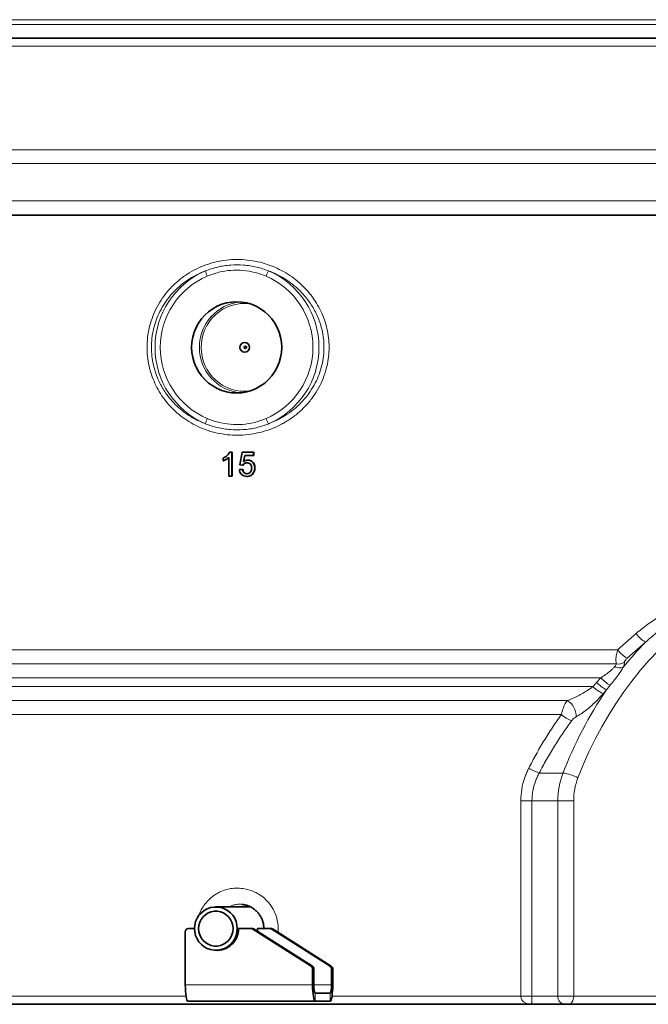
# Model space of a CAD drawing. Units: millimetres. Extents: x 2 to 3569, y -10 to 3656.
# Drawn here: x 653 to 1043, y 1904 to 2516 of the extents above; entities that cross this region are included whole.
import ezdxf

# ---------------------------------------------------------------- set-up
doc = ezdxf.new("R2010")
doc.units = ezdxf.units.MM

# ---------------------------------------------------------------- blocks, each defined once
blk = doc.blocks.new('3024499-front')
at = {"color": 8, "linetype": 'Continuous', "lineweight": 18}
for p, q in [((468.87, 611.5), (-671.13, 611.5)), ((-671.13, 608.5), (-101.13, 608.5)), ((-101.13, 608.5), (468.87, 608.5)), ((468.87, 595), (-562.27, 595)), ((-671.13, 530.77), (468.87, 530.77)), ((463.87, 522.11), (-558.22, 522.11)), ((-626.13, 499.02), (423.87, 499.02)), ((418.87, 490.36), (-521.82, 490.36)), ((53.61, 220.05), (65.09, 230.32)), ((70.94, 224.93), (59.58, 214.95)), ((-621.13, 220.05), (53.61, 220.05)), ((52.86, 211.39), (-626.13, 211.39)), ((43.1, 202.73), (-631.13, 202.73)), ((40.53, 199.82), (43.1, 202.73)), ((-631.13, 197.27), (38.36, 197.27)), ((38.36, 197.27), (40.53, 199.82)), ((48.98, 198.13), (46.72, 195.3)), ((46.72, 195.3), (44.57, 192.82)), ((-626.13, 188.61), (22.31, 188.61)), ((18.67, 179.95), (-621.13, 179.95)), ((4.85, 143.6), (19.69, 143.6)), ((-6.5, 5), (-6.5, 126.39)), ((-6.5, 126.39), (0.44, 126.39)), ((16.54, 126.39), (0.44, 126.39)), ((0.44, 126.39), (0.44, 5)), ((26.32, 126.39), (16.54, 126.39)), ((16.54, 5), (16.54, 126.39)), ((26.32, 126.39), (26.32, 5)), ((-174.4, 60.58), (-174.77, 60.45)), ((-172, 46.69), (-172.78, 46.69)), ((-160.26, 46.69), (-161.05, 46.69)), ((-136.65, 23.59), (-135.87, 23.59)), ((-134.95, 21.9), (-135.73, 21.9)), ((-124.92, 23.59), (-124.13, 23.59)), ((-123.21, 21.9), (-124, 21.9)), ((-135.73, 12), (-214.74, 12)), ((-135.73, 12), (-134.95, 12)), ((-124, 12), (-134.95, 12)), ((-134.16, 7), (-134.16, 2)), ((-124.78, 2), (-124.78, 7)), ((-124, 12), (-123.21, 12)), ((-621.13, 5), (-214.3, 5)), ((-123.66, 5), (-6.5, 5)), ((-6.5, 5), (0.44, 5)), ((0.44, 5), (16.54, 5)), ((16.54, 5), (26.32, 5)), ((26.32, 5), (370.96, 5))]:
    blk.add_line(p, q, dxfattribs=at)
at = {"color": 7, "linetype": 'Continuous', "lineweight": 35}
for p, q in [((-558.22, 600), (463.87, 600)), ((418.87, 490), (-521.82, 490)), ((-521.82, 490), (418.87, 490)), ((-187.11, 343), (-185.89, 343)), ((-185.89, 343), (-185.89, 328)), ((-185.74, 343), (-185.89, 343)), ((-185.74, 343), (-185.74, 328)), ((-180.95, 335.12), (-179.43, 342.81)), ((-179.43, 342.81), (-172.4, 342.81)), ((-172.4, 342.81), (-172.4, 340.88)), ((-172.24, 342.81), (-172.4, 342.81)), ((-172.24, 342.81), (-172.24, 340.88)), ((-191.21, 337.48), (-191.21, 339.25)), ((-191.05, 337.48), (-191.21, 337.48)), ((-187.79, 328), (-187.79, 339.69)), ((-177.88, 340.88), (-178.63, 337)), ((-172.4, 340.88), (-177.88, 340.88)), ((-175.84, 338), (-175.99, 338)), ((-172.24, 340.88), (-172.4, 340.88)), ((-181.14, 332.04), (-179.24, 332.23)), ((-179.05, 334.92), (-180.95, 335.12)), ((-179.09, 332.23), (-179.24, 332.23)), ((-178.9, 334.92), (-179.05, 334.92)), ((-171.48, 333.14), (-171.64, 333.14)), ((-185.89, 328), (-187.79, 328)), ((-185.74, 328), (-185.89, 328)), ((-176.39, 327.81), (-176.54, 327.81)), ((-172.62, 329.63), (-172.78, 329.63)), ((-174.16, 60.45), (-195.77, 60.45)), ((-214.74, 45), (-214.74, 12)), ((-209.06, 47), (-212.77, 47)), ((-173.83, 47), (-181.66, 47)), ((-173.83, 47), (-173.05, 47)), ((-136.65, 23.59), (-172.78, 46.69)), ((-172, 46.69), (-135.87, 23.59)), ((-170.02, 45.42), (-169.92, 47)), ((-162.1, 47), (-169.92, 47)), ((-162.1, 47), (-161.32, 47)), ((-124.92, 23.59), (-161.05, 46.69)), ((-160.26, 46.69), (-124.13, 23.59)), ((-195.77, 33.55), (-193.84, 33.55)), ((-135.73, 21.9), (-135.73, 12)), ((-134.95, 21.9), (-134.95, 12)), ((-124, 12), (-124, 21.9)), ((-123.21, 12), (-123.21, 21.9)), ((-134.16, 7), (-124.78, 7)), ((0, 0), (-616.13, 0)), ((-134.16, 2), (-213.18, 2)), ((-134.16, 2), (-124.78, 2)), ((20.59, 0), (0, 0)), ((23.38, 0), (20.59, 0)), ((368.02, 0), (23.38, 0))]:
    blk.add_line(p, q, dxfattribs=at)
at = {"color": 7, "linetype": 'Continuous', "lineweight": 35, "flags": 128}
for points in [[(-210.85, 408), (-210.67, 411.17), (-210.15, 414.3), (-209.28, 417.36), (-208.08, 420.29), (-206.56, 423.07), (-204.74, 425.66), (-202.65, 428.03), (-200.31, 430.15), (-197.75, 431.99), (-195.01, 433.52), (-192.11, 434.74), (-189.09, 435.62), (-186, 436.15), (-182.87, 436.33), (-179.73, 436.15), (-176.64, 435.62), (-173.63, 434.74), (-170.73, 433.52), (-167.98, 431.99), (-165.42, 430.15), (-163.08, 428.03), (-160.99, 425.66), (-159.17, 423.07), (-157.66, 420.29), (-156.46, 417.36), (-155.59, 414.3), (-155.06, 411.17), (-154.89, 408), (-155.06, 404.83), (-155.59, 401.7), (-156.46, 398.64), (-157.66, 395.71), (-159.17, 392.93), (-160.99, 390.34), (-163.08, 387.97), (-165.42, 385.85), (-167.98, 384.01), (-170.73, 382.48), (-173.63, 381.26), (-176.64, 380.38), (-179.73, 379.85), (-182.87, 379.67), (-186, 379.85), (-189.09, 380.38), (-192.11, 381.26), (-195.01, 382.48), (-197.75, 384.01), (-200.31, 385.85), (-202.65, 387.97), (-204.74, 390.34), (-206.56, 392.93), (-208.08, 395.71), (-209.28, 398.64), (-210.15, 401.7), (-210.67, 404.83), (-210.85, 408)], [(-182.49, 47), (-182.67, 49.21), (-183.21, 51.37), (-184.09, 53.4), (-185.29, 55.26), (-186.78, 56.9), (-188.51, 58.26), (-190.44, 59.32), (-192.51, 60.04), (-194.68, 60.4), (-196.87, 60.4), (-199.03, 60.04), (-201.11, 59.32), (-203.04, 58.26), (-204.77, 56.9), (-206.26, 55.26), (-207.46, 53.4), (-208.34, 51.37), (-208.88, 49.21), (-209.06, 47), (-208.88, 44.79), (-208.34, 42.63), (-207.46, 40.6), (-206.26, 38.74), (-204.77, 37.1), (-203.04, 35.74), (-201.11, 34.68), (-199.03, 33.96), (-196.87, 33.6), (-194.68, 33.6), (-192.51, 33.96), (-190.44, 34.68), (-188.51, 35.74), (-186.78, 37.1), (-185.29, 38.74), (-184.09, 40.6), (-183.21, 42.63), (-182.67, 44.79), (-182.49, 47)], [(-185.06, 47), (-185.24, 48.99), (-185.78, 50.92), (-186.66, 52.71), (-187.85, 54.31), (-189.31, 55.66), (-191, 56.71), (-192.84, 57.44), (-194.78, 57.8), (-196.76, 57.8), (-198.71, 57.44), (-200.55, 56.71), (-202.23, 55.66), (-203.69, 54.31), (-204.88, 52.71), (-205.77, 50.92), (-206.31, 48.99), (-206.49, 47), (-206.31, 45.01), (-205.77, 43.08), (-204.88, 41.29), (-203.69, 39.69), (-202.23, 38.34), (-200.55, 37.29), (-198.71, 36.56), (-196.76, 36.2), (-194.78, 36.2), (-192.84, 36.56), (-191, 37.29), (-189.31, 38.34), (-187.85, 39.69), (-186.66, 41.29), (-185.78, 43.08), (-185.24, 45.01), (-185.06, 47)], [(-194.6, 33.51), (-195.31, 33.55), (-195.35, 33.55)], [(-214.74, 12), (-214.71, 10.05), (-214.63, 8.17), (-214.48, 6.44), (-214.29, 4.93), (-214.05, 3.69), (-213.78, 2.76), (-213.49, 2.19), (-213.18, 2)], [(-135.73, 12), (-135.7, 10.05), (-135.61, 8.17), (-135.47, 6.44), (-135.27, 4.93), (-135.03, 3.69), (-134.76, 2.76), (-134.47, 2.19), (-134.16, 2)], [(-134.95, 12), (-134.93, 11.02), (-134.89, 10.09), (-134.82, 9.22), (-134.72, 8.46), (-134.6, 7.84), (-134.46, 7.38), (-134.32, 7.1), (-134.16, 7)], [(-124.78, 7), (-124.63, 7.1), (-124.48, 7.38), (-124.34, 7.84), (-124.23, 8.46), (-124.13, 9.22), (-124.06, 10.09), (-124.01, 11.02), (-124, 12)], [(-124.78, 2), (-124.47, 2.19), (-124.18, 2.76), (-123.91, 3.69), (-123.67, 4.93), (-123.48, 6.44), (-123.33, 8.17), (-123.24, 10.05), (-123.21, 12)]]:
    blk.add_lwpolyline(points, dxfattribs=at)
at = {"color": 8, "linetype": 'Continuous', "lineweight": 18, "flags": 128}
for points in [[(115.98, 249.33), (109.38, 245.14), (102.92, 240.63), (96.61, 235.8), (90.46, 230.68), (84.48, 225.25), (78.68, 219.54), (73.06, 213.55), (67.64, 207.3), (62.42, 200.78), (57.41, 194.01), (52.62, 187), (48.07, 179.77), (43.74, 172.32), (39.66, 164.66), (35.82, 156.81), (32.24, 148.78), (28.92, 140.59)], [(23.38, 0), (23.95, 0.1), (24.51, 0.38), (25.01, 0.84), (25.46, 1.46), (25.82, 2.22), (26.1, 3.09), (26.26, 4.02), (26.32, 5)]]:
    blk.add_lwpolyline(points, dxfattribs=at)
at = {"color": 7, "linetype": 'Continuous', "lineweight": 35}
for centre, radius in [((-177.83, 407.99), 2.99), ((-177.39, 408), 0.747)]:
    blk.add_circle(centre, radius, dxfattribs=at)
at = {"color": 8, "linetype": 'Continuous', "lineweight": 18}
for centre, radius, start, end in [((-181.83, 408), 51.69, 113.27281, 246.72719), ((-178.98, 461.63), 24.07, 194.81273, 203.02701), ((-138.65, 441.69), 28.01, 150.50133, 157.91603), ((-183.45, 408), 51.69, 293.27281, 66.72719), ((-182.12, 408), 48.13, 113.26697, 246.73303), ((-183.62, 408), 48.13, 293.26697, 66.73303), ((-177.82, 408.16), 28.18, 95.34622, 180.33175), ((-177.75, 408.21), 27.11, 84.05466, 180.44041), ((-177.82, 407.84), 28.18, 179.66825, 264.65378), ((-177.72, 407.82), 27.13, 179.61545, 275.88948), ((-178.98, 354.37), 24.07, 156.97299, 165.18727), ((-138.65, 374.31), 28.01, 202.08397, 209.49867), ((79.26, 239.83), 17.07, 213.87704, 240.82547), ((225.87, 73.84), 216.41, 135.71903, 141.24782), ((69.08, 232.1), 19.6, 217.93238, 241.02113), ((54.62, 216.93), 8.03, 247.87336, 288.05501), ((53.83, 219.16), 7.83, 262.88166, 300.71414), ((61.36, 220.04), 25.17, 223.47131, 240.52883), ((56.44, 215.95), 26, 225.93044, 242.83663), ((58.28, 217.63), 25.15, 225.08391, 242.62577), ((254.72, 53.65), 251.66, 145.7453, 159.05837), ((17.04, 179.25), 10.75, 356.11358, 60.63058), ((39.55, 206.13), 33.48, 231.41844, 244.15343), ((24.15, 193.35), 53.36, 241.15352, 248.8044), ((64.52, 126.5), 47.98, 159.12856, 180.13899), ((17.7, 121.87), 21.81, 59.07008, 84.77722), ((65.9, 126.48), 39.58, 159.12856, 180.13899), ((21.12, 4.57), 4.6, 174.61202, 263.33488)]:
    blk.add_arc(centre, radius, start, end, dxfattribs=at)
at = {"color": 7, "linetype": 'Continuous', "lineweight": 35}
for centre, radius, start, end in [((-212.76, 45.01), 1.99, 90.35708, 180.35268), ((-195.06, 46.91), 13.4, 265.01466, 0.3936), ((-173.83, 45.04), 1.96, 57.36767, 89.97567), ((-173.05, 45.04), 1.96, 57.36767, 89.97567), ((-162.1, 45.04), 1.96, 57.36767, 89.97567), ((-161.32, 45.04), 1.96, 57.36767, 89.97567), ((-137.73, 21.9), 2.01, 359.88088, 57.24536), ((-136.95, 21.9), 2.01, 359.88088, 57.24536), ((-126, 21.9), 2.01, 359.88088, 57.24536), ((-125.22, 21.9), 2.01, 359.88088, 57.24536)]:
    blk.add_arc(centre, radius, start, end, dxfattribs=at)
blk.add_ellipse((-101.13, 316.44), major_axis=(514.06, 2647.04), ratio=0.029614, start_param=1.567312, end_param=1.56878, dxfattribs=at)
at = {"color": 8, "linetype": 'Continuous', "lineweight": 18}
for points, knots in [([(-167.4, 355.41), (-169.59, 354.9), (-173.98, 353.89), (-180.59, 353.34), (-187.09, 353.5), (-193.41, 354.35), (-197.63, 355.4), (-201.71, 356.68), (-205.67, 358.17), (-211.19, 360.97), (-216.28, 364.3), (-220.9, 368.1), (-225.03, 372.3), (-228.65, 376.87), (-231.73, 381.76), (-234.25, 386.9), (-236.24, 392.3), (-237.63, 397.92), (-238.41, 403.68), (-238.58, 409.59), (-238.05, 415.59), (-236.85, 421.57), (-234.94, 427.49), (-232.3, 433.24), (-228.96, 438.72), (-224.96, 443.82), (-220.34, 448.44), (-215.16, 452.52), (-209.54, 455.97), (-203.56, 458.72), (-197.31, 460.77), (-190.88, 462.09), (-184.36, 462.66), (-177.88, 462.51), (-171.46, 461.64), (-165.21, 460.08), (-159.24, 457.89), (-153.64, 455.1), (-148.44, 451.79), (-143.69, 448), (-139.45, 443.8), (-135.73, 439.25), (-132.53, 434.37), (-129.9, 429.21), (-127.86, 423.84), (-126.39, 418.23), (-125.56, 412.44), (-125.39, 406.55), (-125.89, 400.56), (-127.13, 394.57), (-129.1, 388.65), (-131.79, 382.89), (-135.22, 377.42), (-139.33, 372.3), (-144.05, 367.65), (-149.32, 363.57), (-155.07, 360.11), (-161.11, 357.3), (-165.32, 356.03), (-167.4, 355.41)], [0, 0, 0, 0, 0.0193589, 0.0387179, 0.0570914, 0.0755197, 0.0938926, 0.0948022, 0.1126713, 0.1305918, 0.1484587, 0.1654092, 0.1824063, 0.1993535, 0.2157252, 0.2321429, 0.2485114, 0.2650192, 0.2815787, 0.2980851, 0.3154401, 0.3328566, 0.3502141, 0.3685993, 0.3870531, 0.4054437, 0.424466, 0.4435566, 0.4625833, 0.4815835, 0.5006465, 0.5196484, 0.5384111, 0.5571739, 0.5756212, 0.5941241, 0.6125703, 0.6301325, 0.6477441, 0.6653037, 0.682006, 0.6987542, 0.7154531, 0.7317801, 0.7481543, 0.7644785, 0.7812003, 0.7979767, 0.8146982, 0.832403, 0.8501724, 0.8678809, 0.8865321, 0.9052526, 0.9239093, 0.9430273, 0.9622125, 0.981334, 1, 1, 1, 1]), ([(-202.25, 455.48), (-199.74, 456.36), (-194.65, 458.15), (-186.65, 459.31), (-178.52, 459.31), (-171.88, 458.26), (-166.71, 456.86), (-164.26, 455.94), (-163.03, 455.48)], [0, 0, 0, 0, 0.198942, 0.4025007, 0.6014348, 0.8050434, 0.9022614, 1, 1, 1, 1]), ([(-202.25, 455.48), (-204.26, 454.64), (-208.18, 453), (-213.59, 449.69), (-218.5, 445.89), (-222.89, 441.58), (-226.69, 436.81), (-229.87, 431.68), (-232.38, 426.29), (-234.2, 420.74), (-235.35, 415.12), (-235.85, 409.5), (-235.69, 403.94), (-234.94, 398.54), (-233.4, 392.39), (-230.69, 385.7), (-226.95, 379.5), (-222.95, 374.53), (-219.04, 370.61), (-214.33, 366.81), (-208.77, 363.28), (-204.42, 361.44), (-202.25, 360.52)], [0, 0, 0, 0, 0.053396, 0.103857, 0.154485, 0.204932, 0.253605, 0.302447, 0.351102, 0.39696, 0.442978, 0.488827, 0.532428, 0.576173, 0.619778, 0.684746, 0.74973, 0.794643, 0.839689, 0.884614, 0.942304, 1, 1, 1, 1]), ([(-164.6, 452.22), (-165.73, 452.67), (-168, 453.57), (-172.73, 454.94), (-178.92, 456), (-186.46, 456.01), (-194, 454.86), (-198.73, 453.11), (-201.13, 452.22)], [0, 0, 0, 0, 0.097138, 0.194838, 0.393579, 0.597565, 0.796215, 1, 1, 1, 1]), ([(-163.03, 360.52), (-162.89, 360.57), (-160.78, 361.36), (-156.8, 363.16), (-151.35, 366.39), (-146.35, 370.19), (-141.86, 374.53), (-137.95, 379.32), (-134.68, 384.44), (-132.11, 389.84), (-130.23, 395.39), (-129.05, 401.02), (-128.57, 406.64), (-128.73, 412.17), (-129.65, 418.49), (-131.72, 425.46), (-135.29, 432.82), (-140.06, 439.56), (-145.28, 444.92), (-150.51, 449.01), (-155.45, 452.09), (-159.67, 454.18), (-162.25, 455.18), (-163.03, 455.48)], [0, 0, 0, 0, 0.00362, 0.054362, 0.105268, 0.155997, 0.205413, 0.254997, 0.304394, 0.351202, 0.398175, 0.44497, 0.489135, 0.533449, 0.577615, 0.642374, 0.707147, 0.773515, 0.839901, 0.886491, 0.933218, 0.979817, 1, 1, 1, 1]), ([(-201.13, 363.78), (-200, 363.33), (-197.73, 362.43), (-193, 361.06), (-186.81, 360), (-179.27, 359.99), (-171.73, 361.14), (-167, 362.89), (-164.6, 363.78)], [0, 0, 0, 0, 0.0971382, 0.1948378, 0.3935787, 0.5975651, 0.7962148, 1, 1, 1, 1]), ([(-163.03, 360.52), (-165.56, 359.64), (-170.67, 357.85), (-178.69, 356.69), (-186.82, 356.69), (-193.45, 357.74), (-198.59, 359.14), (-201.02, 360.06), (-202.25, 360.52)], [0, 0, 0, 0, 0.198942, 0.402501, 0.601435, 0.805043, 0.902261, 1, 1, 1, 1]), ([(65.09, 230.32), (67.42, 232.21), (72.09, 236), (79.52, 240.97), (86.45, 244.91), (92.79, 247.93), (98.45, 250.17), (103.77, 251.72), (108.68, 252.73), (112.4, 252.83), (114.94, 252.34), (115.83, 251.76), (116.08, 251.59)], [0, 0, 0, 0, 0.1535498, 0.3073038, 0.4607939, 0.5680703, 0.675438, 0.7825566, 0.8634371, 0.9438058, 0.9839839, 1, 1, 1, 1]), ([(115.98, 249.33), (116, 249.42), (116.04, 249.59), (116.02, 249.86), (115.94, 250.08), (115.76, 250.29), (115.38, 250.49), (114.46, 250.63), (112.34, 250.39), (109.21, 249.48), (104.14, 247.52), (97.88, 244.47), (91.37, 240.64), (84.8, 236.25), (78.16, 231.31), (73.35, 227.06), (70.94, 224.93)], [0, 0, 0, 0, 0.0048019, 0.0089876, 0.0132477, 0.0168553, 0.0237728, 0.0366354, 0.0708493, 0.1474362, 0.2249657, 0.3834376, 0.542988, 0.6493257, 0.8242732, 1, 1, 1, 1]), ([(52.86, 211.39), (52.83, 211.48), (52.64, 212.02), (52.46, 213.33), (52.57, 215.77), (53.04, 218.16), (53.5, 219.67), (53.61, 220.05)], [0, 0, 0, 0, 0.0523931, 0.2941221, 0.5535854, 0.8895147, 1, 1, 1, 1]), ([(59.58, 214.95), (59.15, 214.52), (58.49, 213.86), (57.96, 213.02), (57.83, 212.62), (57.83, 212.45), (57.83, 212.42)], [0, 0, 0, 0, 0.488429, 0.741415, 0.955575, 1, 1, 1, 1]), ([(43.1, 202.73), (44.11, 203.39), (46.16, 204.73), (48.57, 206.57), (50.38, 208.2), (51.19, 209.06), (51.59, 209.49)], [0, 0, 0, 0, 0.308429, 0.622388, 0.809501, 1, 1, 1, 1]), ([(57.11, 209.3), (56.2, 207.87), (54.6, 205.35), (51.78, 201.58), (49.92, 199.28), (48.98, 198.13)], [0, 0, 0, 0, 0.390979, 0.694098, 1, 1, 1, 1]), ([(51.59, 209.49), (52.04, 210.01), (52.6, 210.68), (52.81, 211.26), (52.86, 211.39)], [0, 0, 0, 0, 0.780201, 1, 1, 1, 1]), ([(57.83, 212.42), (57.83, 212.22), (57.84, 211.32), (57.43, 210.18), (57.11, 209.3)], [0, 0, 0, 0, 0.231787, 1, 1, 1, 1]), ([(22.31, 188.61), (23.3, 188.99), (25.29, 189.74), (28.33, 191.2), (31.41, 192.85), (34.82, 194.87), (37.08, 196.4), (38.36, 197.27)], [0, 0, 0, 0, 0.179174, 0.361394, 0.552109, 0.745297, 1, 1, 1, 1]), ([(44.57, 192.82), (43.29, 191.38), (41.04, 188.87), (37.5, 185.52), (34.26, 182.79), (30.98, 180.36), (28.85, 179.14), (27.77, 178.52)], [0, 0, 0, 0, 0.250771, 0.438514, 0.630584, 0.812961, 1, 1, 1, 1]), ([(18.67, 179.95), (18.86, 180.75), (19.21, 182.23), (19.92, 184.28), (20.67, 186.01), (21.48, 187.51), (22.03, 188.24), (22.31, 188.61)], [0, 0, 0, 0, 0.2277951, 0.4210124, 0.6221445, 0.8075479, 1, 1, 1, 1]), ([(-1.6, 146.61), (-0.09, 149.49), (2.92, 155.25), (7.86, 163.67), (13.07, 171.94), (16.8, 177.28), (18.67, 179.95)], [0, 0, 0, 0, 0.249045, 0.498475, 0.74905, 1, 1, 1, 1]), ([(27.77, 178.52), (27.39, 178.29), (26.62, 177.81), (25.64, 176.88), (25.13, 176.23), (24.95, 175.99)], [0, 0, 0, 0, 0.377866, 0.776437, 1, 1, 1, 1]), ([(24.95, 175.99), (23.12, 173.42), (19.45, 168.27), (14.29, 160.26), (9.37, 152.06), (6.36, 146.42), (4.85, 143.6)], [0, 0, 0, 0, 0.249054, 0.498476, 0.749041, 1, 1, 1, 1]), ([(-6.5, 126.39), (-6.38, 128.8), (-6.15, 133.68), (-4.61, 139.46), (-2.98, 143.75), (-2.06, 145.65), (-1.6, 146.61)], [0, 0, 0, 0, 0.34354, 0.697108, 0.848174, 1, 1, 1, 1]), ([(4.85, 143.6), (4.44, 142.79), (3.61, 141.17), (2.17, 137.59), (0.77, 132.67), (0.55, 128.5), (0.44, 126.39)], [0, 0, 0, 0, 0.151673, 0.304146, 0.64669, 1, 1, 1, 1]), ([(-206.42, 54.84), (-205.92, 56.14), (-204.92, 58.77), (-202.6, 62.33), (-199.75, 65.48), (-196.4, 68.11), (-192.65, 70.13), (-188.6, 71.51), (-184.38, 72.18), (-180.11, 72.14), (-175.89, 71.39), (-171.86, 69.95), (-168.12, 67.86), (-164.49, 64.95), (-161.47, 61.39), (-159.2, 57.33), (-157.75, 53.32), (-157.1, 49.13), (-156.93, 46.22), (-157.18, 44.78), (-157.19, 44.73)], [0, 0, 0, 0, 0.056783, 0.114255, 0.172126, 0.230001, 0.288227, 0.346455, 0.404792, 0.46313, 0.52134, 0.579547, 0.637505, 0.695459, 0.768521, 0.825966, 0.883407, 0.940673, 0.997938, 1, 1, 1, 1]), ([(-179.72, 62.07), (-180.5, 62.1), (-182.12, 62.18), (-184.54, 61.73), (-186.43, 61.15), (-187.4, 60.59), (-187.65, 60.45)], [0, 0, 0, 0, 0.283741, 0.589704, 0.896048, 1, 1, 1, 1]), ([(0, 0), (-0.01, 0), (-0.93, 0), (-2.15, 0.19), (-3.86, 0.92), (-4.77, 1.53), (-5.65, 2.47), (-6.08, 3.14), (-6.43, 4.12), (-6.47, 4.64), (-6.5, 5)], [0, 0, 0, 0, 0.0020154, 0.34541, 0.4489625, 0.6693207, 0.7116183, 0.8612389, 0.9058889, 1, 1, 1, 1]), ([(0.44, 5), (0.44, 4.64), (0.44, 4.12), (0.41, 3.14), (0.39, 2.47), (0.33, 1.53), (0.27, 0.92), (0.15, 0.19), (0.07, 0), (0, 0), (0, 0)], [0, 0, 0, 0, 0.093854, 0.138441, 0.287541, 0.330514, 0.551296, 0.654964, 0.997991, 1, 1, 1, 1])]:
    blk.add_open_spline(points, degree=3, knots=knots, dxfattribs=at)
at = {"color": 7, "linetype": 'Continuous', "lineweight": 35}
for points, knots in [([(-191.21, 339.25), (-190.28, 339.78), (-188.63, 340.72), (-187.58, 342.3), (-187.11, 343)], [0, 0, 0, 0, 0.560427, 1, 1, 1, 1]), ([(-187.79, 339.69), (-188.37, 339.19), (-189.42, 338.31), (-190.66, 337.73), (-191.21, 337.48)], [0, 0, 0, 0, 0.559686, 1, 1, 1, 1]), ([(-187.79, 339.56), (-187.99, 339.37), (-188.45, 338.95), (-189.52, 338.22), (-190.44, 337.77), (-191.05, 337.48)], [0, 0, 0, 0, 0.212518, 0.476114, 1, 1, 1, 1]), ([(-178.63, 337), (-178.18, 337.31), (-177.38, 337.87), (-176.41, 337.96), (-175.99, 338)], [0, 0, 0, 0, 0.559939, 1, 1, 1, 1]), ([(-175.99, 338), (-175.31, 337.91), (-173.95, 337.73), (-172.52, 336.36), (-171.75, 334.76), (-171.68, 333.68), (-171.64, 333.14)], [0, 0, 0, 0, 0.27917, 0.558797, 0.779169, 1, 1, 1, 1]), ([(-175.84, 338), (-175.34, 337.96), (-174.35, 337.87), (-173.09, 337.07), (-172.11, 335.94), (-171.56, 334.58), (-171.5, 333.6), (-171.48, 333.14)], [0, 0, 0, 0, 0.204346, 0.410563, 0.596553, 0.81362, 1, 1, 1, 1]), ([(-176.54, 327.81), (-177.18, 327.86), (-178.48, 327.97), (-180, 329.07), (-180.9, 330.51), (-181.06, 331.53), (-181.14, 332.04)], [0, 0, 0, 0, 0.2800699, 0.5592489, 0.7794323, 1, 1, 1, 1]), ([(-179.24, 332.23), (-179.16, 331.84), (-179, 331.06), (-178.37, 330.11), (-177.45, 329.6), (-176.83, 329.56), (-176.52, 329.54)], [0, 0, 0, 0, 0.280714, 0.559926, 0.779622, 1, 1, 1, 1]), ([(-179.09, 332.23), (-178.98, 331.72), (-178.82, 330.95), (-178.17, 330.12), (-177.5, 329.7), (-176.87, 329.55), (-176.5, 329.54), (-176.37, 329.54)], [0, 0, 0, 0, 0.360209, 0.547323, 0.735298, 0.911221, 1, 1, 1, 1]), ([(-176.52, 336.27), (-176.8, 336.26), (-177.35, 336.23), (-178.3, 335.83), (-178.77, 335.27), (-179.05, 334.92)], [0, 0, 0, 0, 0.280925, 0.561161, 1, 1, 1, 1]), ([(-176.36, 336.27), (-176.79, 336.23), (-177.55, 336.17), (-178.41, 335.58), (-178.75, 335.12), (-178.9, 334.92)], [0, 0, 0, 0, 0.426086, 0.751726, 1, 1, 1, 1]), ([(-173.54, 333.03), (-173.57, 333.5), (-173.63, 334.44), (-174.33, 335.62), (-175.42, 336.2), (-176.15, 336.25), (-176.52, 336.27)], [0, 0, 0, 0, 0.2806528, 0.559595, 0.7792903, 1, 1, 1, 1]), ([(-176.52, 329.54), (-176.04, 329.59), (-175.07, 329.69), (-174.06, 330.71), (-173.6, 331.88), (-173.56, 332.65), (-173.54, 333.03)], [0, 0, 0, 0, 0.279539, 0.558252, 0.778884, 1, 1, 1, 1]), ([(-171.64, 333.14), (-171.69, 332.43), (-171.79, 331.16), (-172.47, 330.1), (-172.78, 329.63)], [0, 0, 0, 0, 0.559726, 1, 1, 1, 1]), ([(-171.48, 333.14), (-171.49, 332.83), (-171.51, 332.2), (-171.73, 331.28), (-172.08, 330.4), (-172.44, 329.89), (-172.62, 329.63)], [0, 0, 0, 0, 0.251027, 0.502488, 0.747349, 1, 1, 1, 1]), ([(-172.78, 329.63), (-173.04, 329.32), (-173.58, 328.71), (-174.86, 327.96), (-175.9, 327.87), (-176.54, 327.81)], [0, 0, 0, 0, 0.280449, 0.560799, 1, 1, 1, 1]), ([(-172.62, 329.63), (-172.99, 329.22), (-173.74, 328.4), (-175.14, 327.87), (-176.04, 327.83), (-176.39, 327.81)], [0, 0, 0, 0, 0.377711, 0.758452, 1, 1, 1, 1]), ([(-179.72, 62.08), (-179.05, 62), (-177.67, 61.83), (-175.65, 61.2), (-173.7, 60.29), (-171.89, 59.09), (-170.26, 57.65), (-168.87, 55.99), (-167.72, 54.14), (-166.84, 52.15), (-166.26, 50.04), (-166, 48.31), (-166.03, 47.29), (-166.04, 47)], [0, 0, 0, 0, 0.091977, 0.189616, 0.285884, 0.383636, 0.479943, 0.57694, 0.672443, 0.769494, 0.864851, 0.961469, 1, 1, 1, 1])]:
    blk.add_open_spline(points, degree=3, knots=knots, dxfattribs=at)

msp = doc.modelspace()

# ---------------------------------------------------------------- block references
msp.add_blockref('3024499-front', (970.84, 1904.44))

doc.saveas('drawing.dxf')
